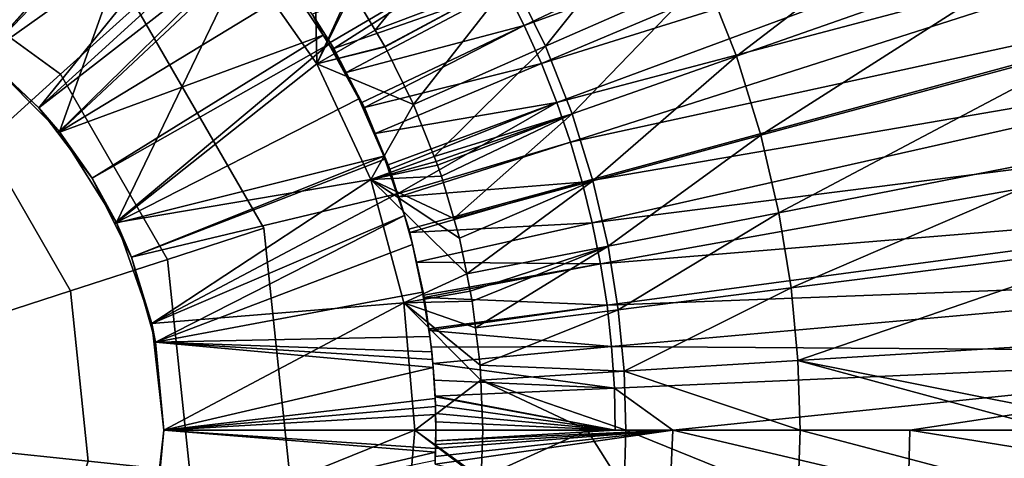
# Model space of a CAD drawing. Extents: x 0 to 53, y 0 to 35.2.
# Drawn here: x 21.6 to 26.3, y 17.5 to 19.6 of the extents above; entities that cross this region are included whole.
import ezdxf

# ---------------------------------------------------------------- set-up
doc = ezdxf.new("R2010")
doc.units = 0
doc.layers.add('CARGOL', color=90, linetype='CONTINUOUS')
doc.layers.add('PORCELANA', color=60, linetype='CONTINUOUS')

msp = doc.modelspace()

# ---------------------------------------------------------------- linework, layer by layer
at = {"layer": 'PORCELANA'}
for points in [[(23.986, 19.5489, 26.0454), (27.4978, 21.2128, 26.2831), (23.8965, 19.7274, 26.0454)], [(23.986, 19.5489, 26.0454), (27.6495, 20.8735, 26.2831), (27.4978, 21.2128, 26.2831)], [(24.0675, 19.3665, 26.0454), (27.6495, 20.8735, 26.2831), (23.986, 19.5489, 26.0454)], [(24.0675, 19.3665, 26.0454), (27.786, 20.5278, 26.2831), (27.6495, 20.8735, 26.2831)], [(21.7667, 20.7213, 26.0021), (20.9963, 19.6615, 24.853), (21.3548, 19.4395, 24.853)], [(21.7667, 20.7213, 26.0021), (21.3548, 19.4395, 24.853), (22.0208, 20.5606, 26.0022)], [(20.9692, 19.6747, 21.303), (21.7129, 20.647, 21.303), (21.4025, 19.4025, 21.303)], [(21.4025, 19.4025, 21.303), (21.7129, 20.647, 21.303), (22.2126, 20.297, 21.303)], [(21.3548, 19.4395, 24.853), (22.1356, 20.4734, 26.0022), (22.0208, 20.5606, 26.0022)], [(24.1409, 19.1807, 26.0454), (27.786, 20.5278, 26.2831), (24.0675, 19.3665, 26.0454)], [(24.1409, 19.1807, 26.0454), (27.9071, 20.1764, 26.2831), (27.786, 20.5278, 26.2831)], [(21.3548, 19.4395, 24.853), (22.2692, 20.3719, 26.0023), (22.1356, 20.4734, 26.0022)], [(24.9997, 19.4018, 25.0975), (24.8488, 19.7847, 25.0975), (26.3726, 20.4534, 25.1993)], [(24.9997, 19.4018, 25.0975), (26.3726, 20.4534, 25.1993), (26.5701, 19.9524, 25.1993)], [(21.3993, 19.3989, 24.853), (22.2692, 20.3719, 26.0023), (21.3548, 19.4395, 24.853)], [(21.3993, 19.3989, 24.853), (22.3037, 20.3407, 26.0023), (22.2692, 20.3719, 26.0023)], [(22.4899, 20.1725, 26.0024), (22.3037, 20.3407, 26.0023), (21.3993, 19.3989, 24.853)], [(21.4025, 19.4025, 21.303), (22.2126, 20.297, 21.303), (21.7643, 19.0406, 21.303)], [(21.7643, 19.0406, 21.303), (22.2126, 20.297, 21.303), (22.644, 19.8656, 21.303)], [(21.3993, 19.3989, 24.853), (21.6665, 19.1554, 24.853), (22.4899, 20.1725, 26.0024)], [(21.6665, 19.1554, 24.853), (22.6246, 20.0288, 26.0025), (22.4899, 20.1725, 26.0024)], [(24.0867, 19.4503, 25.0466), (23.9285, 19.7752, 25.0466), (24.6618, 20.1688, 25.0975)], [(24.0867, 19.4503, 25.0466), (24.6618, 20.1688, 25.0975), (24.8488, 19.7847, 25.0975)], [(24.206, 18.9919, 26.0454), (27.9071, 20.1764, 26.2831), (24.1409, 19.1807, 26.0454)], [(24.206, 18.9919, 26.0454), (28.0125, 19.82, 26.2831), (27.9071, 20.1764, 26.2831)], [(23.2726, 19.5267, 25.01), (23.1626, 19.7104, 25.0099), (23.7382, 20.0973, 25.0466)], [(23.7382, 20.0973, 25.0466), (23.9285, 19.7752, 25.0466), (23.2726, 19.5267, 25.01)], [(21.6665, 19.1554, 24.853), (22.6938, 19.9549, 26.0025), (22.6246, 20.0288, 26.0025)], [(21.7572, 19.0353, 24.853), (22.6938, 19.9549, 26.0025), (21.6665, 19.1554, 24.853)], [(21.7572, 19.0353, 24.853), (22.8804, 19.7191, 26.0026), (22.6938, 19.9549, 26.0025)], [(22.644, 19.8656, 21.303), (22.9837, 19.961, 25.0098), (22.994, 19.3659, 21.303)], [(22.994, 19.3659, 21.303), (22.9837, 19.961, 25.0098), (23.1557, 19.7201, 25.0099)], [(26.5701, 19.9524, 25.1993), (25.1168, 19.0238, 25.0975), (24.9997, 19.4018, 25.0975)], [(26.5701, 19.9524, 25.1993), (26.7233, 19.4579, 25.1993), (25.1168, 19.0238, 25.0975)], [(21.7643, 19.0406, 21.303), (22.644, 19.8656, 21.303), (22.0366, 18.6074, 21.303)], [(22.0366, 18.6074, 21.303), (22.644, 19.8656, 21.303), (22.994, 19.3659, 21.303)], [(23.0582, 19.4667, 26.003), (23.7992, 19.9019, 26.0454), (22.9715, 19.6033, 26.003)], [(23.0757, 19.4392, 26.003), (23.7992, 19.9019, 26.0454), (23.0582, 19.4667, 26.003)], [(23.0757, 19.4392, 26.003), (23.8965, 19.7274, 26.0454), (23.7992, 19.9019, 26.0454)], [(24.2626, 18.8004, 26.0454), (28.0125, 19.82, 26.2831), (24.206, 18.9919, 26.0454)], [(24.2626, 18.8004, 26.0454), (28.1021, 19.4593, 26.2831), (28.0125, 19.82, 26.2831)], [(23.2726, 19.5267, 25.01), (23.9285, 19.7752, 25.0466), (23.3195, 19.4483, 25.01)], [(23.3204, 19.4468, 25.01), (23.3195, 19.4483, 25.01), (23.9285, 19.7752, 25.0466)], [(23.3204, 19.4468, 25.01), (23.9285, 19.7752, 25.0466), (23.457, 19.1705, 25.0101)], [(23.457, 19.1705, 25.0101), (23.9285, 19.7752, 25.0466), (24.0867, 19.4503, 25.0466)], [(24.2144, 19.1264, 25.0466), (24.0867, 19.4503, 25.0466), (24.8488, 19.7847, 25.0975)], [(24.2144, 19.1264, 25.0466), (24.8488, 19.7847, 25.0975), (24.9997, 19.4018, 25.0975)], [(21.7572, 19.0353, 24.853), (23.0239, 19.5019, 26.0027), (22.8804, 19.7191, 26.0026)], [(23.0239, 19.5019, 26.0027), (22.9715, 19.6033, 26.003), (22.8804, 19.7191, 26.0026)], [(22.994, 19.3659, 21.303), (23.1557, 19.7201, 25.0099), (23.1626, 19.7104, 25.0099)], [(23.1351, 19.3246, 26.003), (23.8965, 19.7274, 26.0454), (23.0757, 19.4392, 26.003)], [(23.1351, 19.3246, 26.003), (23.986, 19.5489, 26.0454), (23.8965, 19.7274, 26.0454)], [(23.1626, 19.7104, 25.0099), (23.2726, 19.5267, 25.01), (22.994, 19.3659, 21.303)], [(23.0239, 19.5019, 26.0027), (23.0582, 19.4667, 26.003), (22.9715, 19.6033, 26.003)], [(23.2096, 19.181, 26.003), (23.986, 19.5489, 26.0454), (23.1351, 19.3246, 26.003)], [(23.2221, 19.1568, 26.003), (23.986, 19.5489, 26.0454), (23.2096, 19.181, 26.003)], [(23.2221, 19.1568, 26.003), (24.0675, 19.3665, 26.0454), (23.986, 19.5489, 26.0454)], [(21.9206, 18.8189, 24.853), (23.0239, 19.5019, 26.0027), (21.7572, 19.0353, 24.853)], [(21.9206, 18.8189, 24.853), (23.0522, 19.459, 26.0027), (23.0239, 19.5019, 26.0027)], [(22.994, 19.3659, 21.303), (23.2726, 19.5267, 25.01), (23.3195, 19.4483, 25.01)], [(23.0522, 19.459, 26.0027), (23.0582, 19.4667, 26.003), (23.0239, 19.5019, 26.0027)], [(22.028, 18.6031, 24.853), (23.0522, 19.459, 26.0027), (21.9206, 18.8189, 24.853)], [(22.028, 18.6031, 24.853), (23.1945, 19.1978, 26.0028), (23.0522, 19.459, 26.0027)], [(22.994, 19.3659, 21.303), (23.3195, 19.4483, 25.01), (23.3204, 19.4468, 25.01)], [(23.457, 19.1705, 25.0101), (22.994, 19.3659, 21.303), (23.3204, 19.4468, 25.01)], [(23.0522, 19.459, 26.0027), (23.1351, 19.3246, 26.003), (23.0582, 19.4667, 26.003)], [(23.1945, 19.1978, 26.0028), (23.2096, 19.181, 26.003), (23.0522, 19.459, 26.0027)], [(23.0522, 19.459, 26.0027), (23.2096, 19.181, 26.003), (23.1351, 19.3246, 26.003)], [(23.0582, 19.4667, 26.003), (23.1351, 19.3246, 26.003), (23.0757, 19.4392, 26.003)], [(23.5551, 18.9233, 25.0102), (23.457, 19.1705, 25.0101), (24.0867, 19.4503, 25.0466)], [(23.5551, 18.9233, 25.0102), (24.0867, 19.4503, 25.0466), (24.2144, 19.1264, 25.0466)], [(24.3107, 18.6065, 26.0454), (28.1021, 19.4593, 26.2831), (24.2626, 18.8004, 26.0454)], [(24.3107, 18.6065, 26.0454), (28.1756, 19.0949, 26.2831), (28.1021, 19.4593, 26.2831)], [(25.1168, 19.0238, 25.0975), (26.7233, 19.4579, 25.1993), (25.2029, 18.654, 25.0975)], [(26.7233, 19.4579, 25.1993), (26.836, 18.974, 25.1993), (25.2029, 18.654, 25.0975)], [(21.3993, 19.3989, 24.853), (21.4025, 19.4025, 21.303), (21.6665, 19.1554, 24.853)], [(21.6665, 19.1554, 24.853), (21.4025, 19.4025, 21.303), (21.7643, 19.0406, 21.303)], [(24.9997, 19.4018, 25.0975), (24.3134, 18.8067, 25.0466), (24.2144, 19.1264, 25.0466)], [(24.9997, 19.4018, 25.0975), (25.1168, 19.0238, 25.0975), (24.3134, 18.8067, 25.0466)], [(22.0366, 18.6074, 21.303), (22.994, 19.3659, 21.303), (23.2518, 18.813, 21.303)], [(23.457, 19.1705, 25.0101), (23.2518, 18.813, 21.303), (22.994, 19.3659, 21.303)], [(23.2735, 19.0325, 26.003), (24.0675, 19.3665, 26.0454), (23.2221, 19.1568, 26.003)], [(23.2735, 19.0325, 26.003), (24.1409, 19.1807, 26.0454), (24.0675, 19.3665, 26.0454)], [(22.028, 18.6031, 24.853), (23.315, 18.925, 26.0029), (23.1945, 19.1978, 26.0028)], [(23.3352, 18.883, 26.003), (23.2735, 19.0325, 26.003), (23.1945, 19.1978, 26.0028)], [(23.1945, 19.1978, 26.0028), (23.2735, 19.0325, 26.003), (23.2096, 19.181, 26.003)], [(23.1945, 19.1978, 26.0028), (23.315, 18.925, 26.0029), (23.3352, 18.883, 26.003)], [(21.6665, 19.1554, 24.853), (21.7643, 19.0406, 21.303), (21.7572, 19.0353, 24.853)], [(23.2735, 19.0325, 26.003), (23.2221, 19.1568, 26.003), (23.2096, 19.181, 26.003)], [(23.5551, 18.9233, 25.0102), (23.2518, 18.813, 21.303), (23.457, 19.1705, 25.0101)], [(23.3352, 18.883, 26.003), (24.1409, 19.1807, 26.0454), (23.2735, 19.0325, 26.003)], [(23.3352, 18.883, 26.003), (23.3435, 18.8628, 26.003), (24.1409, 19.1807, 26.0454)], [(24.1409, 19.1807, 26.0454), (23.3435, 18.8628, 26.003), (23.3806, 18.7447, 26.003)], [(24.1409, 19.1807, 26.0454), (23.3806, 18.7447, 26.003), (24.206, 18.9919, 26.0454)], [(24.2144, 19.1264, 25.0466), (23.5649, 18.8987, 25.0102), (23.5551, 18.9233, 25.0102)], [(24.2144, 19.1264, 25.0466), (23.5716, 18.8817, 25.0102), (23.5649, 18.8987, 25.0102)], [(23.5897, 18.829, 25.0102), (23.5716, 18.8817, 25.0102), (24.2144, 19.1264, 25.0466)], [(24.2144, 19.1264, 25.0466), (23.6484, 18.6269, 25.0102), (23.5897, 18.829, 25.0102)], [(24.2144, 19.1264, 25.0466), (24.3134, 18.8067, 25.0466), (23.6484, 18.6269, 25.0102)], [(24.3502, 18.4107, 26.0454), (28.1756, 19.0949, 26.2831), (24.3107, 18.6065, 26.0454)], [(24.3502, 18.4107, 26.0454), (28.233, 18.7277, 26.2831), (28.1756, 19.0949, 26.2831)], [(21.7572, 19.0353, 24.853), (21.7643, 19.0406, 21.303), (21.9206, 18.8189, 24.853)], [(22.0366, 18.6074, 21.303), (21.9206, 18.8189, 24.853), (21.7643, 19.0406, 21.303)], [(24.3863, 18.4939, 25.0466), (24.3134, 18.8067, 25.0466), (25.1168, 19.0238, 25.0975)], [(25.1168, 19.0238, 25.0975), (25.2029, 18.654, 25.0975), (24.3863, 18.4939, 25.0466)], [(24.206, 18.9919, 26.0454), (23.3806, 18.7447, 26.003), (23.3855, 18.7293, 26.003)], [(24.206, 18.9919, 26.0454), (23.3855, 18.7293, 26.003), (24.2626, 18.8004, 26.0454)], [(25.2029, 18.654, 25.0975), (26.836, 18.974, 25.1993), (25.2608, 18.2948, 25.0975)], [(26.836, 18.974, 25.1993), (26.9117, 18.5042, 25.1993), (25.2608, 18.2948, 25.0975)], [(22.1086, 18.4414, 24.853), (23.315, 18.925, 26.0029), (22.028, 18.6031, 24.853)], [(22.1086, 18.4414, 24.853), (23.3199, 18.9107, 26.0029), (23.315, 18.925, 26.0029)], [(23.2518, 18.813, 21.303), (23.5551, 18.9233, 25.0102), (23.5649, 18.8987, 25.0102)], [(23.3352, 18.883, 26.003), (23.315, 18.925, 26.0029), (23.3199, 18.9107, 26.0029)], [(22.1086, 18.4414, 24.853), (23.3775, 18.7437, 26.0029), (23.3199, 18.9107, 26.0029)], [(23.5649, 18.8987, 25.0102), (23.5716, 18.8817, 25.0102), (23.2518, 18.813, 21.303)], [(23.2518, 18.813, 21.303), (23.5716, 18.8817, 25.0102), (23.5897, 18.829, 25.0102)], [(23.3352, 18.883, 26.003), (23.3199, 18.9107, 26.0029), (23.3435, 18.8628, 26.003)], [(23.3435, 18.8628, 26.003), (23.3199, 18.9107, 26.0029), (23.3775, 18.7437, 26.0029)], [(23.2518, 18.813, 21.303), (23.5897, 18.829, 25.0102), (23.6484, 18.6269, 25.0102)], [(23.3775, 18.7437, 26.0029), (23.3806, 18.7447, 26.003), (23.3435, 18.8628, 26.003)], [(22.0366, 18.6074, 21.303), (22.028, 18.6031, 24.853), (21.9206, 18.8189, 24.853)], [(22.0366, 18.6074, 21.303), (23.2518, 18.813, 21.303), (22.2056, 18.1244, 21.303)], [(22.2056, 18.1244, 21.303), (23.2518, 18.813, 21.303), (23.4097, 18.2237, 21.303)], [(23.6484, 18.6269, 25.0102), (23.6755, 18.5333, 25.0102), (23.2518, 18.813, 21.303)], [(23.2518, 18.813, 21.303), (23.6755, 18.5333, 25.0102), (23.7107, 18.3615, 25.0103)], [(23.2518, 18.813, 21.303), (23.7107, 18.3615, 25.0103), (23.4097, 18.2237, 21.303)], [(24.2626, 18.8004, 26.0454), (23.3855, 18.7293, 26.003), (23.434, 18.575, 26.003)], [(24.2626, 18.8004, 26.0454), (23.434, 18.575, 26.003), (23.4389, 18.5594, 26.003)], [(24.2626, 18.8004, 26.0454), (23.4389, 18.5594, 26.003), (24.3107, 18.6065, 26.0454)], [(24.3134, 18.8067, 25.0466), (23.6755, 18.5333, 25.0102), (23.6484, 18.6269, 25.0102)], [(24.3134, 18.8067, 25.0466), (23.7107, 18.3615, 25.0103), (23.6755, 18.5333, 25.0102)], [(24.3863, 18.4939, 25.0466), (23.7107, 18.3615, 25.0103), (24.3134, 18.8067, 25.0466)], [(22.1993, 18.1226, 24.853), (23.3775, 18.7437, 26.0029), (22.1086, 18.4414, 24.853)], [(22.1993, 18.1226, 24.853), (23.413, 18.6408, 26.0029), (23.3775, 18.7437, 26.0029)], [(23.3775, 18.7437, 26.0029), (23.3855, 18.7293, 26.003), (23.3806, 18.7447, 26.003)], [(23.413, 18.6408, 26.0029), (23.3855, 18.7293, 26.003), (23.3775, 18.7437, 26.0029)], [(23.413, 18.6408, 26.0029), (23.434, 18.575, 26.003), (23.3855, 18.7293, 26.003)], [(24.3811, 18.2134, 26.0454), (28.233, 18.7277, 26.2831), (24.3502, 18.4107, 26.0454)], [(24.3811, 18.2134, 26.0454), (28.274, 18.3583, 26.2831), (28.233, 18.7277, 26.2831)], [(22.224, 18.0358, 24.853), (23.413, 18.6408, 26.0029), (22.1993, 18.1226, 24.853)], [(22.224, 18.0358, 24.853), (23.4513, 18.5024, 26.003), (23.413, 18.6408, 26.0029)], [(23.4513, 18.5024, 26.003), (23.434, 18.575, 26.003), (23.413, 18.6408, 26.0029)], [(24.3863, 18.4939, 25.0466), (25.2029, 18.654, 25.0975), (24.4352, 18.1902, 25.0466)], [(25.2029, 18.654, 25.0975), (25.2608, 18.2948, 25.0975), (24.4352, 18.1902, 25.0466)], [(22.1086, 18.4414, 24.853), (22.028, 18.6031, 24.853), (22.0366, 18.6074, 21.303)], [(22.2056, 18.1244, 21.303), (22.1086, 18.4414, 24.853), (22.0366, 18.6074, 21.303)], [(24.3107, 18.6065, 26.0454), (23.4389, 18.5594, 26.003), (23.4702, 18.4175, 26.003)], [(24.3107, 18.6065, 26.0454), (23.4702, 18.4175, 26.003), (24.3502, 18.4107, 26.0454)], [(23.4513, 18.5024, 26.003), (23.4389, 18.5594, 26.003), (23.434, 18.575, 26.003)], [(23.4702, 18.4175, 26.003), (23.4389, 18.5594, 26.003), (23.4513, 18.5024, 26.003)], [(23.4996, 18.2742, 26.003), (23.4513, 18.5024, 26.003), (22.224, 18.0358, 24.853)], [(23.4996, 18.2742, 26.003), (23.4702, 18.4175, 26.003), (23.4513, 18.5024, 26.003)], [(24.3863, 18.4939, 25.0466), (23.7275, 18.2796, 25.0103), (23.7107, 18.3615, 25.0103)], [(23.7372, 18.2323, 25.0103), (23.7275, 18.2796, 25.0103), (24.3863, 18.4939, 25.0466)], [(23.7529, 18.1037, 25.0103), (23.7372, 18.2323, 25.0103), (24.3863, 18.4939, 25.0466)], [(24.3863, 18.4939, 25.0466), (24.4352, 18.1902, 25.0466), (23.7529, 18.1037, 25.0103)], [(25.2608, 18.2948, 25.0975), (26.9117, 18.5042, 25.1993), (25.2935, 17.9484, 25.0975)], [(26.9117, 18.5042, 25.1993), (26.9544, 18.0509, 25.1993), (25.2935, 17.9484, 25.0975)], [(22.2056, 18.1244, 21.303), (22.1993, 18.1226, 24.853), (22.1086, 18.4414, 24.853)], [(24.3502, 18.4107, 26.0454), (23.4702, 18.4175, 26.003), (23.5051, 18.2596, 26.003)], [(23.4996, 18.2742, 26.003), (23.5051, 18.2596, 26.003), (23.4702, 18.4175, 26.003)], [(24.3502, 18.4107, 26.0454), (23.5051, 18.2596, 26.003), (23.5075, 18.2488, 26.003)], [(24.3502, 18.4107, 26.0454), (23.5075, 18.2488, 26.003), (24.3811, 18.2134, 26.0454)], [(23.4097, 18.2237, 21.303), (23.7107, 18.3615, 25.0103), (23.7275, 18.2796, 25.0103)], [(24.4031, 18.0149, 26.0454), (28.274, 18.3583, 26.2831), (24.3811, 18.2134, 26.0454)], [(24.4031, 18.0149, 26.0454), (28.2986, 17.9875, 26.2831), (28.274, 18.3583, 26.2831)], [(23.5346, 18.0637, 26.003), (23.4996, 18.2742, 26.003), (22.224, 18.0358, 24.853)], [(23.4097, 18.2237, 21.303), (23.7275, 18.2796, 25.0103), (23.7372, 18.2323, 25.0103)], [(23.5051, 18.2596, 26.003), (23.4996, 18.2742, 26.003), (23.5075, 18.2488, 26.003)], [(23.5075, 18.2488, 26.003), (23.4996, 18.2742, 26.003), (23.513, 18.2111, 26.003)], [(23.513, 18.2111, 26.003), (23.4996, 18.2742, 26.003), (23.5346, 18.0637, 26.003)], [(24.4352, 18.1902, 25.0466), (25.2608, 18.2948, 25.0975), (24.4628, 17.8971, 25.0466)], [(25.2608, 18.2948, 25.0975), (25.2935, 17.9484, 25.0975), (24.4628, 17.8971, 25.0466)], [(22.2056, 18.1244, 21.303), (23.4097, 18.2237, 21.303), (22.2629, 17.6159, 21.303)], [(22.2629, 17.6159, 21.303), (23.4097, 18.2237, 21.303), (23.4629, 17.6159, 21.303)], [(23.7372, 18.2323, 25.0103), (23.7529, 18.1037, 25.0103), (23.4097, 18.2237, 21.303)], [(23.4097, 18.2237, 21.303), (23.7775, 17.8548, 25.0103), (23.4629, 17.6159, 21.303)], [(23.4097, 18.2237, 21.303), (23.7529, 18.1037, 25.0103), (23.7746, 17.9263, 25.0103)], [(23.4097, 18.2237, 21.303), (23.7746, 17.9263, 25.0103), (23.7775, 17.8548, 25.0103)], [(24.3811, 18.2134, 26.0454), (23.5075, 18.2488, 26.003), (23.5304, 18.0998, 26.003)], [(23.5075, 18.2488, 26.003), (23.513, 18.2111, 26.003), (23.5304, 18.0998, 26.003)], [(23.5304, 18.0998, 26.003), (23.513, 18.2111, 26.003), (23.5346, 18.0637, 26.003)], [(24.3811, 18.2134, 26.0454), (23.5304, 18.0998, 26.003), (23.5316, 18.0917, 26.003)], [(24.4031, 18.0149, 26.0454), (24.3811, 18.2134, 26.0454), (23.5316, 18.0917, 26.003)], [(23.7529, 18.1037, 25.0103), (24.4352, 18.1902, 25.0466), (23.7746, 17.9263, 25.0103)], [(24.4352, 18.1902, 25.0466), (24.4628, 17.8971, 25.0466), (23.7746, 17.9263, 25.0103)], [(22.224, 18.0358, 24.853), (22.1993, 18.1226, 24.853), (22.2056, 18.1244, 21.303)], [(22.224, 18.0358, 24.853), (22.2056, 18.1244, 21.303), (22.2629, 17.6159, 21.303)], [(23.5304, 18.0998, 26.003), (23.5346, 18.0637, 26.003), (23.5316, 18.0917, 26.003)], [(23.5316, 18.0917, 26.003), (23.5411, 18.0127, 26.003), (24.4031, 18.0149, 26.0454)], [(23.5316, 18.0917, 26.003), (23.5346, 18.0637, 26.003), (23.5411, 18.0127, 26.003)], [(23.5346, 18.0637, 26.003), (22.224, 18.0358, 24.853), (23.5432, 17.9897, 26.003)], [(22.2629, 17.6159, 21.303), (22.2629, 17.6159, 24.853), (22.224, 18.0358, 24.853)], [(23.5469, 17.9526, 26.003), (22.224, 18.0358, 24.853), (23.5502, 17.9154, 26.003)], [(23.5502, 17.9154, 26.003), (22.224, 18.0358, 24.853), (22.2629, 17.6159, 24.853)], [(23.5432, 17.9897, 26.003), (22.224, 18.0358, 24.853), (23.5469, 17.9526, 26.003)], [(23.5411, 18.0127, 26.003), (23.5346, 18.0637, 26.003), (23.5432, 17.9897, 26.003)], [(26.9678, 17.6159, 25.1993), (25.2935, 17.9484, 25.0975), (26.9544, 18.0509, 25.1993)], [(24.4031, 18.0149, 26.0454), (23.5411, 18.0127, 26.003), (23.5489, 17.9335, 26.003)], [(23.5411, 18.0127, 26.003), (23.5432, 17.9897, 26.003), (23.5489, 17.9335, 26.003)], [(23.5432, 17.9897, 26.003), (23.5469, 17.9526, 26.003), (23.5489, 17.9335, 26.003)], [(24.4031, 18.0149, 26.0454), (23.5489, 17.9335, 26.003), (24.4164, 17.8156, 26.0454)], [(24.4164, 17.8156, 26.0454), (28.2986, 17.9875, 26.2831), (24.4031, 18.0149, 26.0454)], [(24.4164, 17.8156, 26.0454), (24.6956, 17.6159, 26.0622), (28.2986, 17.9875, 26.2831)], [(24.6956, 17.6159, 26.0622), (25.8278, 17.6159, 26.1315), (28.2986, 17.9875, 26.2831)], [(28.2986, 17.9875, 26.2831), (25.8278, 17.6159, 26.1315), (28.0921, 17.6159, 26.27)], [(23.5489, 17.9335, 26.003), (23.5469, 17.9526, 26.003), (23.5502, 17.9154, 26.003)], [(24.4164, 17.8156, 26.0454), (23.5489, 17.9335, 26.003), (23.5549, 17.8542, 26.003)], [(23.5489, 17.9335, 26.003), (23.5502, 17.9154, 26.003), (23.5549, 17.8542, 26.003)], [(25.2935, 17.9484, 25.0975), (25.3037, 17.6159, 25.0977), (24.4628, 17.8971, 25.0466)], [(26.9676, 17.6159, 25.1993), (25.2935, 17.9484, 25.0975), (26.9678, 17.6159, 25.1993)], [(26.9676, 17.6159, 25.1993), (26.5213, 17.6159, 25.172), (25.2935, 17.9484, 25.0975)], [(25.2935, 17.9484, 25.0975), (26.5213, 17.6159, 25.172), (25.3037, 17.6159, 25.0977)], [(23.5502, 17.9154, 26.003), (22.2629, 17.6159, 24.853), (23.5596, 17.7661, 26.003)], [(23.5549, 17.8542, 26.003), (23.5502, 17.9154, 26.003), (23.5556, 17.8409, 26.003)], [(23.5596, 17.7661, 26.003), (23.5556, 17.8409, 26.003), (23.5502, 17.9154, 26.003)], [(23.7746, 17.9263, 25.0103), (24.4628, 17.8971, 25.0466), (23.7775, 17.8548, 25.0103)], [(23.7775, 17.8548, 25.0103), (24.4628, 17.8971, 25.0466), (24.4715, 17.6159, 25.0468)], [(24.4628, 17.8971, 25.0466), (25.3037, 17.6159, 25.0977), (25.3035, 17.6159, 25.0976)], [(24.4628, 17.8971, 25.0466), (25.3035, 17.6159, 25.0976), (24.4715, 17.6159, 25.0468)], [(23.4629, 17.6159, 21.303), (23.7775, 17.8548, 25.0103), (23.7872, 17.6159, 25.0103)], [(24.4164, 17.8156, 26.0454), (23.5549, 17.8542, 26.003), (23.5591, 17.7776, 26.003)], [(23.5549, 17.8542, 26.003), (23.5556, 17.8409, 26.003), (23.5591, 17.7776, 26.003)], [(23.5591, 17.7776, 26.003), (23.5556, 17.8409, 26.003), (23.5596, 17.7661, 26.003)], [(24.4715, 17.6159, 25.0468), (24.4712, 17.6159, 25.0468), (23.7775, 17.8548, 25.0103)], [(23.7775, 17.8548, 25.0103), (24.4712, 17.6159, 25.0468), (24.2855, 17.6159, 25.0355)], [(23.7775, 17.8548, 25.0103), (24.2855, 17.6159, 25.0355), (23.7872, 17.6159, 25.0103)], [(24.4164, 17.8156, 26.0454), (23.5591, 17.7776, 26.003), (24.4208, 17.6159, 26.0454)], [(24.4208, 17.6159, 26.0454), (24.6956, 17.6159, 26.0622), (24.4164, 17.8156, 26.0454)], [(23.5596, 17.7661, 26.003), (22.2629, 17.6159, 24.853), (23.5609, 17.7286, 26.003)], [(24.4208, 17.6159, 26.0454), (23.5591, 17.7776, 26.003), (23.5593, 17.7749, 26.003)], [(23.5596, 17.7661, 26.003), (23.5593, 17.7749, 26.003), (23.5591, 17.7776, 26.003)], [(24.4208, 17.6159, 26.0454), (23.5593, 17.7749, 26.003), (23.5608, 17.7352, 26.003)], [(23.5596, 17.7661, 26.003), (23.5608, 17.7352, 26.003), (23.5593, 17.7749, 26.003)], [(23.5609, 17.7286, 26.003), (23.5608, 17.7352, 26.003), (23.5596, 17.7661, 26.003)], [(22.2629, 17.6159, 24.853), (23.5619, 17.6911, 26.003), (23.5609, 17.7286, 26.003)], [(23.5608, 17.7352, 26.003), (23.5618, 17.6954, 26.003), (24.4208, 17.6159, 26.0454)], [(23.5609, 17.7286, 26.003), (23.5618, 17.6954, 26.003), (23.5608, 17.7352, 26.003)], [(23.5619, 17.6911, 26.003), (23.5618, 17.6954, 26.003), (23.5609, 17.7286, 26.003)], [(24.4208, 17.6159, 26.0454), (23.5618, 17.6954, 26.003), (23.5625, 17.6557, 26.003)], [(23.5619, 17.6911, 26.003), (23.5625, 17.6557, 26.003), (23.5618, 17.6954, 26.003)], [(23.5627, 17.6159, 26.003), (23.5619, 17.6911, 26.003), (22.2629, 17.6159, 24.853)], [(23.5627, 17.6159, 26.003), (23.5625, 17.6557, 26.003), (23.5619, 17.6911, 26.003)], [(24.4208, 17.6159, 26.0454), (23.5625, 17.6557, 26.003), (23.5627, 17.6159, 26.003)], [(22.2629, 17.6159, 21.303), (23.4629, 17.6159, 21.303), (22.2056, 17.1074, 21.303)], [(23.4629, 17.6159, 21.303), (23.4097, 17.0081, 21.303), (22.2056, 17.1074, 21.303)], [(22.2056, 17.1074, 21.303), (22.224, 17.196, 24.853), (22.2629, 17.6159, 21.303)], [(22.2629, 17.6159, 21.303), (22.224, 17.196, 24.853), (22.2629, 17.6159, 24.853)], [(23.5611, 17.5098, 26.003), (22.2629, 17.6159, 24.853), (22.224, 17.196, 24.853)], [(23.5616, 17.5285, 26.003), (23.5627, 17.6159, 26.003), (22.2629, 17.6159, 24.853)], [(23.5616, 17.5285, 26.003), (22.2629, 17.6159, 24.853), (23.5611, 17.5098, 26.003)], [(23.4629, 17.6159, 21.303), (23.7794, 17.3769, 25.0103), (23.4097, 17.0081, 21.303)], [(23.7803, 17.3865, 25.0103), (23.7794, 17.3769, 25.0103), (23.4629, 17.6159, 21.303)], [(23.4629, 17.6159, 21.303), (23.7872, 17.6159, 25.0103), (23.7803, 17.3865, 25.0103)], [(23.5605, 17.49, 26.003), (23.5591, 17.4524, 26.003), (24.6956, 17.6159, 26.0622)], [(23.5591, 17.4524, 26.003), (24.6762, 17.1856, 26.0622), (24.6956, 17.6159, 26.0622)], [(23.5605, 17.49, 26.003), (24.6956, 17.6159, 26.0622), (23.5616, 17.5277, 26.003)], [(24.6956, 17.6159, 26.0622), (23.5621, 17.5465, 26.003), (23.5616, 17.5277, 26.003)], [(23.562, 17.5471, 26.003), (23.5627, 17.6159, 26.003), (23.5616, 17.5285, 26.003)], [(23.5621, 17.5465, 26.003), (23.5627, 17.6159, 26.003), (23.562, 17.5471, 26.003)], [(24.6956, 17.6159, 26.0622), (23.5624, 17.5653, 26.003), (23.5621, 17.5465, 26.003)], [(23.5624, 17.5653, 26.003), (23.5627, 17.6159, 26.003), (23.5621, 17.5465, 26.003)], [(24.4208, 17.6159, 26.0454), (23.5627, 17.6159, 26.003), (23.5624, 17.5653, 26.003)], [(24.4208, 17.6159, 26.0454), (23.5624, 17.5653, 26.003), (24.6956, 17.6159, 26.0622)], [(23.7872, 17.6159, 25.0103), (24.2855, 17.6159, 25.0355), (23.7803, 17.3865, 25.0103)], [(23.7803, 17.3865, 25.0103), (24.2855, 17.6159, 25.0355), (24.4626, 17.3347, 25.0466)], [(24.2855, 17.6159, 25.0355), (24.4712, 17.6159, 25.0468), (24.4626, 17.3347, 25.0466)], [(24.4626, 17.3347, 25.0466), (24.4712, 17.6159, 25.0468), (25.2932, 17.2834, 25.0975)], [(24.4712, 17.6159, 25.0468), (24.4715, 17.6159, 25.0468), (25.2932, 17.2834, 25.0975)], [(25.3035, 17.6159, 25.0976), (25.2932, 17.2834, 25.0975), (24.4715, 17.6159, 25.0468)], [(24.6956, 17.6159, 26.0622), (24.6762, 17.1856, 26.0622), (25.8219, 17.3519, 26.1315)], [(24.6956, 17.6159, 26.0622), (25.8219, 17.3519, 26.1315), (25.8278, 17.6159, 26.1315)], [(26.9542, 17.1809, 25.1993), (25.2932, 17.2834, 25.0975), (25.3035, 17.6159, 25.0976)], [(25.3035, 17.6159, 25.0976), (25.3037, 17.6159, 25.0977), (26.9542, 17.1809, 25.1993)], [(25.3037, 17.6159, 25.0977), (26.5213, 17.6159, 25.172), (26.9542, 17.1809, 25.1993)], [(28.0839, 17.251, 26.27), (25.8278, 17.6159, 26.1315), (25.8219, 17.3519, 26.1315)], [(28.0921, 17.6159, 26.27), (25.8278, 17.6159, 26.1315), (28.0839, 17.251, 26.27)], [(23.5611, 17.5098, 26.003), (22.224, 17.196, 24.853), (23.5598, 17.4724, 26.003)], [(23.5605, 17.49, 26.003), (23.5611, 17.5098, 26.003), (23.5598, 17.4724, 26.003)], [(23.5616, 17.5277, 26.003), (23.5611, 17.5098, 26.003), (23.5605, 17.49, 26.003)], [(23.5616, 17.5277, 26.003), (23.5616, 17.5285, 26.003), (23.5611, 17.5098, 26.003)], [(23.5621, 17.5465, 26.003), (23.562, 17.5471, 26.003), (23.5616, 17.5277, 26.003)], [(23.562, 17.5471, 26.003), (23.5616, 17.5285, 26.003), (23.5616, 17.5277, 26.003)], [(23.5605, 17.49, 26.003), (23.5598, 17.4724, 26.003), (23.5591, 17.4524, 26.003)]]:
    msp.add_3dface(points, dxfattribs=at)

# ---------------------------------------------------------------- meshes
at = {"layer": 'CARGOL'}
mesh = msp.add_polymesh((15, 8), dxfattribs=dict(at, m_close=True))
for k, corner in enumerate([(19.9454, 17.6727, 25.95), (19.9454, 18.1654, 25.9599), (19.9454, 18.6582, 25.9492), (19.9454, 19.1501, 25.9177), (19.9454, 19.6402, 25.8656), (19.9454, 20.1277, 25.793), (19.9454, 20.6117, 25.7), (19.9454, 20.6117, 25.45), (19.9454, 17.6727, 25.95), (19.745, 18.1228, 25.9599), (19.5446, 18.573, 25.9492), (19.3445, 19.0224, 25.9177), (19.1452, 19.4701, 25.8656), (18.9469, 19.9155, 25.793), (18.75, 20.3577, 25.7), (18.75, 20.3577, 25.45), (19.9454, 17.6727, 25.95), (19.5792, 18.0024, 25.9599), (19.213, 18.3321, 25.9492), (18.8475, 18.6613, 25.9177), (18.4833, 18.9892, 25.8656), (18.121, 19.3154, 25.793), (17.7613, 19.6393, 25.7), (17.7613, 19.6393, 25.45), (19.9454, 17.6727, 25.95), (19.4768, 17.8249, 25.9599), (19.0081, 17.9772, 25.9492), (18.5403, 18.1292, 25.9177), (18.0742, 18.2807, 25.8656), (17.6105, 18.4313, 25.793), (17.1502, 18.5809, 25.7), (17.1502, 18.5809, 25.45), (19.9454, 17.6727, 25.95), (19.4554, 17.6212, 25.9599), (18.9653, 17.5696, 25.9492), (18.4761, 17.5182, 25.9177), (17.9887, 17.467, 25.8656), (17.5038, 17.416, 25.793), (17.0225, 17.3654, 25.7), (17.0225, 17.3654, 25.45), (19.9454, 17.6727, 25.95), (19.5187, 17.4263, 25.9599), (19.0919, 17.1799, 25.9492), (18.666, 16.9339, 25.9177), (18.2415, 16.6889, 25.8656), (17.8193, 16.4451, 25.793), (17.4001, 16.2031, 25.7), (17.4001, 16.2031, 25.45), (19.9454, 17.6727, 25.95), (19.6558, 17.274, 25.9599), (19.3662, 16.8753, 25.9492), (19.077, 16.4774, 25.9177), (18.7889, 16.0809, 25.8656), (18.5024, 15.6865, 25.793), (18.2179, 15.2949, 25.7), (18.2179, 15.2949, 25.45), (19.9454, 17.6727, 25.95), (19.843, 17.1906, 25.9599), (19.7405, 16.7086, 25.9492), (19.6383, 16.2275, 25.9177), (19.5364, 15.7481, 25.8656), (19.435, 15.2712, 25.793), (19.3344, 14.7978, 25.7), (19.3344, 14.7978, 25.45), (19.9454, 17.6727, 25.95), (20.0479, 17.1906, 25.9599), (20.1504, 16.7086, 25.9492), (20.2526, 16.2275, 25.9177), (20.3545, 15.7481, 25.8656), (20.4559, 15.2712, 25.793), (20.5565, 14.7978, 25.7), (20.5565, 14.7978, 25.45), (19.9454, 17.6727, 25.95), (20.2351, 17.274, 25.9599), (20.5247, 16.8753, 25.9492), (20.8139, 16.4774, 25.9177), (21.1019, 16.0809, 25.8656), (21.3885, 15.6865, 25.793), (21.673, 15.2949, 25.7), (21.673, 15.2949, 25.45), (19.9454, 17.6727, 25.95), (20.3722, 17.4263, 25.9599), (20.799, 17.1799, 25.9492), (21.2249, 16.9339, 25.9177), (21.6494, 16.6889, 25.8656), (22.0716, 16.4451, 25.793), (22.4908, 16.2031, 25.7), (22.4908, 16.2031, 25.45), (19.9454, 17.6727, 25.95), (20.4355, 17.6212, 25.9599), (20.9256, 17.5696, 25.9492), (21.4148, 17.5182, 25.9177), (21.9022, 17.467, 25.8656), (22.3871, 17.416, 25.793), (22.8684, 17.3654, 25.7), (22.8684, 17.3654, 25.45), (19.9454, 17.6727, 25.95), (20.4141, 17.8249, 25.9599), (20.8828, 17.9772, 25.9492), (21.3506, 18.1292, 25.9177), (21.8167, 18.2807, 25.8656), (22.2803, 18.4313, 25.793), (22.7407, 18.5809, 25.7), (22.7407, 18.5809, 25.45), (19.9454, 17.6727, 25.95), (20.3117, 18.0024, 25.9599), (20.6779, 18.3321, 25.9492), (21.0434, 18.6613, 25.9177), (21.4076, 18.9892, 25.8656), (21.7699, 19.3154, 25.793), (22.1296, 19.6393, 25.7), (22.1296, 19.6393, 25.45), (19.9454, 17.6727, 25.95), (20.1459, 18.1228, 25.9599), (20.3463, 18.573, 25.9492), (20.5464, 19.0224, 25.9177), (20.7457, 19.4701, 25.8656), (20.944, 19.9155, 25.793), (21.1409, 20.3577, 25.7), (21.1409, 20.3577, 25.45)]):
    mesh.set_mesh_vertex(divmod(k, 8), corner)

doc.saveas('drawing.dxf')
